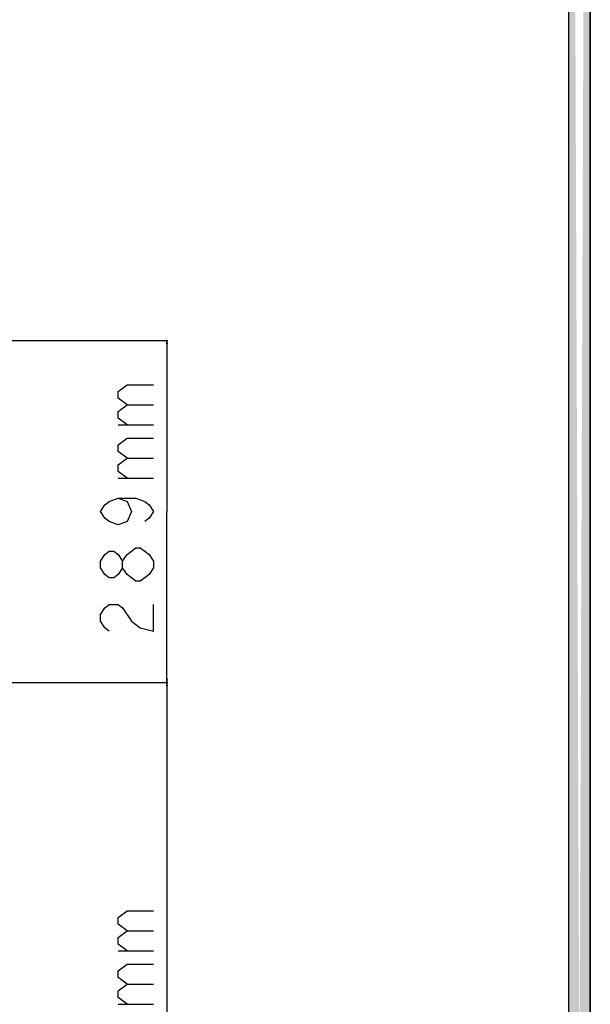
# Model space of a CAD drawing. Units: millimetres. Extents: x 0 to 6880, y 0 to 4876.
# Drawn here: x 6398 to 6880, y 2502 to 3334 of the extents above; entities that cross this region are included whole.
import ezdxf

# ---------------------------------------------------------------- set-up
doc = ezdxf.new("R2010")
doc.units = ezdxf.units.MM
doc.header["$LTSCALE"] = 378.422973
doc.layers.get('0').update_dxf_attribs({"linetype": 'CONTINUOUS'})
for name, color, linetype in [('DEF_DRAFT_DIM', 7, 'CONTINUOUS'), ('DEF_DRAFT_ENTITY', 7, 'CONTINUOUS'), ('图框', 7, 'CONTINUOUS')]:
    doc.layers.add(name, color=color, linetype=linetype)
doc.styles.add('TEXTSTYLE_2', font='txt')
doc.dimstyles.new('DIMSTYLE_1', dxfattribs={"dimtxt": 45, "dimasz": 3, "dimexe": 0.8, "dimexo": 0.2, "dimgap": 11.25, "dimtad": 1, "dimdsep": 46, "dimtxsty": 'TEXTSTYLE_2', "dimblk": 'OPEN', "dimblk1": 'OPEN', "dimblk2": 'OPEN', "dimcen": 0.09, "dimazin": 2, "dimtp": 0.1, "dimtm": 0.1, "dimtfac": 1, "dimtdec": 0, "dimtofl": 0, "dimtmove": 0, "dimatfit": 3, "dimldrblk": 'OPEN', "dimfxl": 1, "dimtolj": 1, "dimarcsym": 0})

# ---------------------------------------------------------------- blocks, each defined once
blk = doc.blocks.new('_OPEN')
at = {"color": 0, "linetype": 'ByBlock'}
for p, q in [((0, 0), (-1, 0.12)), ((-1, -0.12), (0, 0)), ((-1, 0), (0, 0))]:
    blk.add_line(p, q, dxfattribs=at)
blk = doc.blocks.new('*D10')
at = {"layer": 'DEF_DRAFT_DIM', "color": 7, "linetype": 'Continuous', "transparency": 16777216}
for p, q in [((6379.15, 3062.66), (6511.16, 3062.66)), ((6511.16, 3062.66), (6523.21, 3062.66)), ((6522.41, 3062.66), (6522.41, 2918.21)), ((6522.41, 2773.76), (6522.41, 2918.21)), ((5808.45, 2773.76), (6511.16, 2773.76)), ((6511.16, 2773.76), (6523.21, 2773.76))]:
    blk.add_line(p, q, dxfattribs=at)
at = {"layer": 'DEF_DRAFT_DIM', "color": 7, "linetype": 'Continuous', "transparency": 16777216, "xscale": 3, "yscale": 3, "zscale": 3}
for p, rotation in [((6522.41, 3062.66), 90), ((6522.41, 2773.76), 270)]:
    blk.add_blockref('_OPEN', p, dxfattribs=dict(at, rotation=rotation))
blk = doc.blocks.new('*D11')
at = {"layer": 'DEF_DRAFT_DIM', "color": 7, "linetype": 'Continuous', "transparency": 16777216}
for p, q in [((5808.45, 2773.76), (6511.16, 2773.76)), ((6511.16, 2773.76), (6523.21, 2773.76)), ((6522.41, 2773.76), (6522.41, 2473.76)), ((6522.41, 2173.76), (6522.41, 2473.76)), ((5808.45, 2173.76), (6511.16, 2173.76)), ((6511.16, 2173.76), (6523.21, 2173.76))]:
    blk.add_line(p, q, dxfattribs=at)
at = {"layer": 'DEF_DRAFT_DIM', "color": 7, "linetype": 'Continuous', "transparency": 16777216, "xscale": 3, "yscale": 3, "zscale": 3}
for p, rotation in [((6522.41, 2773.76), 90), ((6522.41, 2173.76), 270)]:
    blk.add_blockref('_OPEN', p, dxfattribs=dict(at, rotation=rotation))

msp = doc.modelspace()

# ---------------------------------------------------------------- hatches: boundary and pattern name
at = {"layer": '图框', "linetype": 'Continuous'}
h = msp.add_hatch(color=7, dxfattribs=at)
edge = h.paths.add_edge_path()
edge.add_line((0, 4875.741), (6880.418, 4875.741))
edge.add_line((18.434, 4857.308), (6861.984, 4857.308))
edge = h.paths.add_edge_path()
edge.add_line((6880.418, 4875.741), (6880.418, 0))
edge.add_line((6861.984, 4857.308), (6861.984, 18.434))

# ---------------------------------------------------------------- linework, layer by layer
at = {"color": 7, "linetype": 'Continuous'}
msp.add_line((6880.418, 0), (6880.418, 4875.743), dxfattribs=at)
at = {"layer": 'DEF_DRAFT_DIM', "color": 7, "linetype": 'Continuous'}
for p, q in [((6481.161, 2991.335), (6511.16, 2991.335)), ((6481.161, 2946.335), (6511.16, 2946.335)), ((6481.161, 2546.885), (6511.16, 2546.885)), ((6481.161, 2501.885), (6511.16, 2501.885))]:
    msp.add_line(p, q, dxfattribs=at)
for points in [[(6488.661, 3008.21), (6481.161, 3013.835), (6481.161, 3019.46), (6488.661, 3025.085), (6511.16, 3025.085)], [(6488.661, 2991.335), (6481.161, 2996.96), (6481.161, 3002.585), (6488.661, 3008.21), (6511.16, 3008.21)], [(6488.661, 2963.21), (6481.161, 2968.835), (6481.161, 2974.46), (6488.661, 2980.085), (6511.16, 2980.085)], [(6488.661, 2946.335), (6481.161, 2951.96), (6481.161, 2957.585), (6488.661, 2963.21), (6511.16, 2963.21)], [(6481.161, 2929.46), (6488.661, 2926.647), (6492.411, 2918.21), (6488.661, 2909.772), (6481.161, 2906.96), (6473.66, 2909.772), (6469.911, 2912.585), (6466.161, 2918.21), (6469.911, 2923.835), (6473.66, 2926.647), (6481.161, 2929.46), (6496.161, 2929.46), (6503.661, 2926.647), (6507.411, 2923.835), (6511.16, 2918.21), (6507.411, 2912.585), (6503.661, 2909.772)], [(6511.16, 2870.397), (6507.411, 2864.772), (6503.661, 2861.96), (6499.911, 2859.147), (6496.161, 2859.147), (6492.411, 2861.96), (6488.661, 2864.772), (6484.91, 2870.397), (6484.91, 2876.023), (6488.661, 2881.648), (6492.411, 2884.46), (6496.161, 2887.272), (6499.911, 2887.272), (6503.661, 2884.46), (6507.411, 2881.648), (6511.16, 2876.023), (6511.16, 2870.397)], [(6484.91, 2870.397), (6481.161, 2864.772), (6477.411, 2861.96), (6473.66, 2861.96), (6469.911, 2864.772), (6466.161, 2870.397), (6466.161, 2876.023), (6469.911, 2881.648), (6473.66, 2884.46), (6477.411, 2884.46), (6481.161, 2881.648), (6484.91, 2876.023)], [(6473.66, 2816.96), (6469.911, 2819.772), (6466.161, 2825.397), (6466.161, 2831.022), (6469.911, 2836.647), (6473.66, 2839.46), (6481.161, 2839.46), (6484.91, 2836.647)], [(6484.91, 2836.647), (6492.411, 2825.397), (6499.911, 2819.772), (6511.16, 2816.96), (6511.16, 2839.46)], [(6488.661, 2563.76), (6481.161, 2569.385), (6481.161, 2575.01), (6488.661, 2580.635), (6511.16, 2580.635)], [(6488.661, 2546.885), (6481.161, 2552.51), (6481.161, 2558.135), (6488.661, 2563.76), (6511.16, 2563.76)], [(6488.661, 2518.76), (6481.161, 2524.385), (6481.161, 2530.01), (6488.661, 2535.635), (6511.16, 2535.635)], [(6488.661, 2501.885), (6481.161, 2507.51), (6481.161, 2513.135), (6488.661, 2518.76), (6511.16, 2518.76)]]:
    msp.add_lwpolyline(points, dxfattribs=at)
at = {"layer": 'DEF_DRAFT_ENTITY', "color": 7, "linetype": 'Continuous'}
for p, q in [((6880.418, 4875.741), (6880.418, 0)), ((6861.984, 4857.308), (6861.984, 18.434))]:
    msp.add_line(p, q, dxfattribs=at)
at = {"layer": '图框', "color": 7, "linetype": 'Continuous'}
for p, q in [((6880.418, 4875.741), (6880.418, 0)), ((6861.984, 4857.308), (6861.984, 18.434))]:
    msp.add_line(p, q, dxfattribs=at)

# ---------------------------------------------------------------- dimensions: what is measured, and where the dimension line sits
at = {"layer": 'DEF_DRAFT_DIM', "color": 7, "linetype": 'Continuous'}
for base, p1, p2, text, picture, middle in [((6522.411, 2773.76), (6378.955, 3062.66), (5808.255, 2773.76), '289mm', '*D10', (6522.411, 2805.71)), ((6522.411, 2173.76), (5808.255, 2773.76), (5808.255, 2173.76), '600mm', '*D11', (6522.411, 2361.26))]:
    dim = msp.add_linear_dim(base=base, p1=p1, p2=p2, angle=270, text=text, dimstyle='DIMSTYLE_1', dxfattribs=at)
    dim.commit()
    dim.dimension.update_dxf_attribs({"geometry": picture, "text_midpoint": middle, "dimtype": 160})

doc.saveas('drawing.dxf')
